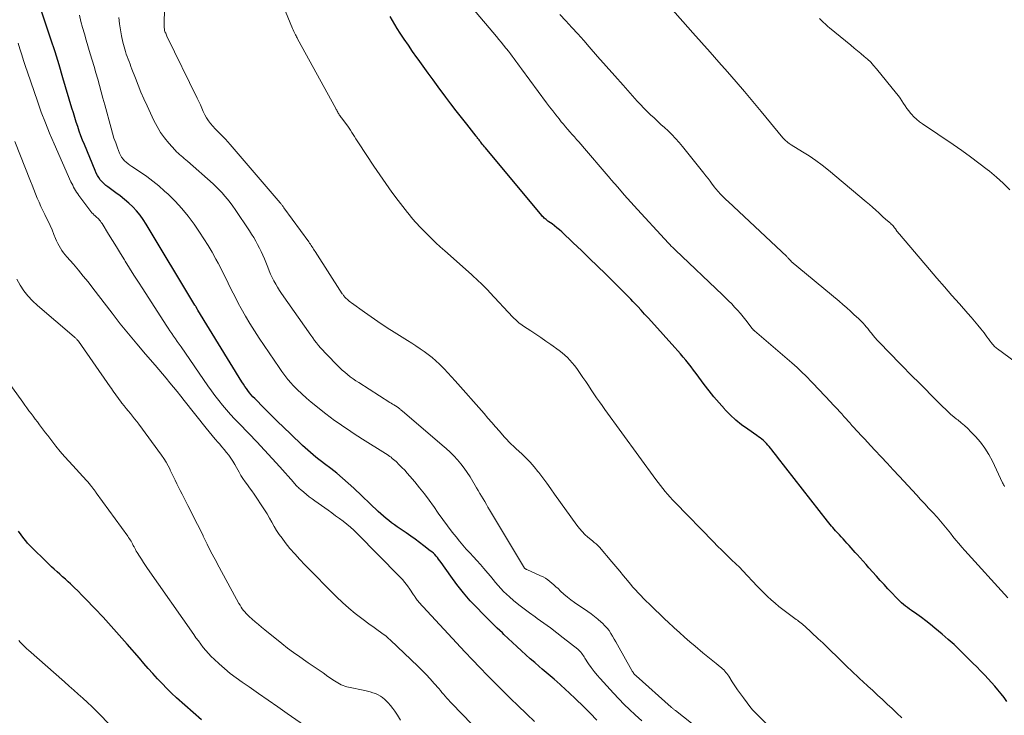
# Model space of a CAD drawing. Units: feet. Extents: x 1945000 to 1950030, y 555000 to 560002.
# Drawn here: x 1945237 to 1945400, y 555941 to 556057 of the extents above; entities that cross this region are included whole.
import ezdxf

# ---------------------------------------------------------------- set-up
doc = ezdxf.new("R2010")
doc.units = ezdxf.units.FT
doc.header["$LTSCALE"] = 100
doc.header["$MEASUREMENT"] = 0
doc.layers.add('CONTOUR INDEX', color=32, linetype='Continuous', lineweight=25)
doc.layers.add('CONTOUR INTERMEDIATE', color=40, linetype='Continuous', lineweight=15)

msp = doc.modelspace()

# ---------------------------------------------------------------- linework, layer by layer
at = {"layer": 'CONTOUR INDEX', "flags": 128}
for points, elevation in [([(1945332.59, 555940.07), (1945331.44, 555941.24), (1945330.27, 555942.39), (1945329.09, 555943.53), (1945327.9, 555944.65), (1945327.43, 555945.09), (1945326.46, 555945.98), (1945325.48, 555946.86), (1945324.48, 555947.72), (1945323.48, 555948.57), (1945322.99, 555948.99), (1945322.23, 555949.63), (1945321.48, 555950.28), (1945320.74, 555950.95), (1945320.01, 555951.62), (1945319.28, 555952.3), (1945318.55, 555952.98), (1945317.83, 555953.66), (1945317.11, 555954.34), (1945316.85, 555954.58), (1945316, 555955.39), (1945315.17, 555956.2), (1945314.33, 555957.03), (1945313.51, 555957.85), (1945312.69, 555958.68), (1945311.51, 555959.95), (1945310.36, 555961.26), (1945309.29, 555962.62), (1945308.25, 555964.02), (1945306.64, 555966.33), (1945306.44, 555966.6), (1945306.24, 555966.86), (1945306.03, 555967.12), (1945305.82, 555967.37), (1945305.59, 555967.62), (1945305.36, 555967.85), (1945305.11, 555968.07), (1945304.85, 555968.28), (1945303.78, 555969.11), (1945303.06, 555969.66), (1945302.33, 555970.2), (1945301.59, 555970.72), (1945300.84, 555971.24), (1945299.83, 555971.91), (1945299.35, 555972.24), (1945298.88, 555972.58), (1945298.41, 555972.93), (1945297.95, 555973.29), (1945297.49, 555973.65), (1945297.05, 555974.03), (1945296.61, 555974.42), (1945296.19, 555974.81), (1945292.12, 555978.69), (1945291.2, 555979.55), (1945290.25, 555980.38), (1945289.28, 555981.18), (1945288.29, 555981.95), (1945287.22, 555982.75), (1945286.75, 555983.11), (1945286.28, 555983.48), (1945285.82, 555983.85), (1945285.36, 555984.22), (1945284.91, 555984.61), (1945284.46, 555985), (1945284.02, 555985.39), (1945283.59, 555985.8), (1945281.57, 555987.72), (1945280.46, 555988.79), (1945279.36, 555989.87), (1945278.27, 555990.95), (1945277.18, 555992.04), (1945275.64, 555993.61), (1945275.34, 555993.93), (1945275.05, 555994.25), (1945274.77, 555994.59), (1945274.5, 555994.94), (1945274.24, 555995.29), (1945273.99, 555995.65), (1945273.75, 555996.01), (1945273.51, 555996.38), (1945266.14, 556008.37), (1945266.1, 556008.43), (1945266.07, 556008.49), (1945266.04, 556008.54), (1945266.01, 556008.6), (1945265.98, 556008.66), (1945265.95, 556008.72), (1945265.92, 556008.77), (1945265.89, 556008.83), (1945265.86, 556008.88), (1945265.82, 556008.96), (1945265.77, 556009.04), (1945265.73, 556009.12), (1945265.68, 556009.2), (1945257.58, 556022.67), (1945257.08, 556023.44), (1945256.55, 556024.18), (1945255.95, 556024.88), (1945255.33, 556025.55), (1945254.66, 556026.18), (1945253.97, 556026.78), (1945253.26, 556027.36), (1945252.52, 556027.91), (1945251.19, 556028.86), (1945250.85, 556029.13), (1945250.52, 556029.42), (1945250.21, 556029.73), (1945249.93, 556030.07), (1945249.67, 556030.42), (1945249.44, 556030.79), (1945249.23, 556031.18), (1945249.05, 556031.58), (1945247.27, 556035.91), (1945246.97, 556036.65), (1945246.69, 556037.4), (1945246.42, 556038.16), (1945246.16, 556038.92), (1945245.91, 556039.68), (1945245.67, 556040.45), (1945245.44, 556041.22), (1945245.21, 556041.98), (1945243.71, 556047.06), (1945243.06, 556049.21), (1945242.39, 556051.36), (1945241.7, 556053.5), (1945240.99, 556055.63), (1945240.02, 556058.48)], 1020), ([(1945400.83, 555943.14), (1945400.35, 555943.8), (1945399.85, 555944.45), (1945399.34, 555945.09), (1945398.8, 555945.71), (1945398.26, 555946.33), (1945397.71, 555946.93), (1945397.14, 555947.53), (1945397.04, 555947.63), (1945396.42, 555948.27), (1945395.8, 555948.91), (1945395.18, 555949.54), (1945394.55, 555950.18), (1945393.95, 555950.79), (1945393.01, 555951.72), (1945392.05, 555952.63), (1945391.07, 555953.51), (1945390.06, 555954.36), (1945388.83, 555955.39), (1945388.09, 555955.99), (1945387.35, 555956.57), (1945386.59, 555957.14), (1945385.82, 555957.69), (1945384.96, 555958.3), (1945384.61, 555958.55), (1945384.27, 555958.8), (1945383.94, 555959.06), (1945383.61, 555959.33), (1945383.29, 555959.61), (1945382.98, 555959.89), (1945382.68, 555960.19), (1945382.38, 555960.49), (1945381.67, 555961.25), (1945381.02, 555961.93), (1945380.38, 555962.62), (1945379.75, 555963.32), (1945379.12, 555964.02), (1945377.87, 555965.42), (1945377.38, 555965.98), (1945376.89, 555966.53), (1945376.4, 555967.08), (1945375.91, 555967.64), (1945375.59, 555968), (1945375.26, 555968.37), (1945374.92, 555968.75), (1945374.59, 555969.12), (1945374.25, 555969.49), (1945374.2, 555969.55), (1945373.88, 555969.89), (1945373.57, 555970.24), (1945373.25, 555970.58), (1945372.94, 555970.92), (1945372.78, 555971.09), (1945372.54, 555971.35), (1945372.31, 555971.6), (1945372.07, 555971.86), (1945371.84, 555972.13), (1945371.62, 555972.39), (1945371.4, 555972.66), (1945371.18, 555972.93), (1945370.96, 555973.2), (1945362.63, 555983.88), (1945362.34, 555984.26), (1945362.04, 555984.63), (1945361.75, 555985.01), (1945361.45, 555985.38), (1945361.24, 555985.64), (1945361.04, 555985.88), (1945360.83, 555986.11), (1945360.61, 555986.33), (1945360.39, 555986.55), (1945360.33, 555986.61), (1945360.06, 555986.84), (1945359.78, 555987.06), (1945359.5, 555987.27), (1945359.21, 555987.48), (1945357.69, 555988.5), (1945356.67, 555989.25), (1945355.68, 555990.04), (1945354.76, 555990.9), (1945353.87, 555991.81), (1945353.8, 555991.89), (1945352.93, 555992.88), (1945352.07, 555993.89), (1945351.25, 555994.93), (1945350.45, 555995.98), (1945349.1, 555997.81), (1945348.68, 555998.37), (1945348.26, 555998.92), (1945347.83, 555999.46), (1945347.39, 556000), (1945346.95, 556000.53), (1945346.5, 556001.06), (1945346.04, 556001.58), (1945345.58, 556002.1), (1945341.66, 556006.45), (1945341.1, 556007.08), (1945340.53, 556007.7), (1945339.96, 556008.32), (1945339.38, 556008.94), (1945338.97, 556009.38), (1945338.59, 556009.77), (1945338.22, 556010.17), (1945337.83, 556010.56), (1945337.45, 556010.94), (1945337.06, 556011.33), (1945336.68, 556011.71), (1945336.29, 556012.1), (1945335.9, 556012.48), (1945334, 556014.37), (1945332.68, 556015.67), (1945331.35, 556016.97), (1945330.01, 556018.26), (1945328.66, 556019.55), (1945326.72, 556021.39), (1945326.34, 556021.74), (1945325.94, 556022.07), (1945325.53, 556022.4), (1945325.12, 556022.7), (1945324.58, 556023.08), (1945324.42, 556023.19), (1945324.27, 556023.31), (1945324.12, 556023.43), (1945323.97, 556023.55), (1945323.82, 556023.68), (1945323.68, 556023.81), (1945323.55, 556023.95), (1945323.42, 556024.1), (1945314.02, 556035.37), (1945313.86, 556035.57), (1945313.7, 556035.76), (1945313.54, 556035.96), (1945313.39, 556036.16), (1945313.28, 556036.3), (1945313.18, 556036.43), (1945313.08, 556036.56), (1945312.98, 556036.69), (1945312.88, 556036.82), (1945312.78, 556036.95), (1945312.68, 556037.08), (1945312.58, 556037.21), (1945312.48, 556037.34), (1945310.91, 556039.31), (1945310.02, 556040.43), (1945309.15, 556041.56), (1945308.29, 556042.7), (1945307.44, 556043.84), (1945306.18, 556045.55), (1945305.33, 556046.69), (1945304.5, 556047.84), (1945303.66, 556048.99), (1945302.83, 556050.14), (1945302.6, 556050.45), (1945301.89, 556051.45), (1945301.2, 556052.46), (1945300.51, 556053.48), (1945299.84, 556054.5), (1945299.35, 556055.26), (1945298.94, 556055.92), (1945298.54, 556056.58), (1945298.15, 556057.25)], 1040), ([(1945266.75, 555940.1), (1945262.63, 555943.77), (1945261.8, 555944.54), (1945260.99, 555945.32), (1945260.2, 555946.13), (1945259.42, 555946.96), (1945258.67, 555947.8), (1945257.91, 555948.64), (1945257.17, 555949.49), (1945256.43, 555950.35), (1945254.39, 555952.73), (1945253.08, 555954.23), (1945251.75, 555955.72), (1945250.39, 555957.19), (1945249.02, 555958.64), (1945247.48, 555960.25), (1945246.86, 555960.88), (1945246.23, 555961.51), (1945245.6, 555962.13), (1945244.96, 555962.74), (1945244.58, 555963.1), (1945244.12, 555963.53), (1945243.66, 555963.95), (1945243.2, 555964.37), (1945242.73, 555964.78), (1945242.26, 555965.19), (1945241.79, 555965.61), (1945241.34, 555966.04), (1945240.89, 555966.48), (1945238.51, 555968.82), (1945238.16, 555969.18), (1945237.83, 555969.54), (1945237.51, 555969.93), (1945237.21, 555970.32), (1945236.32, 555971.51)], 1000)]:
    msp.add_lwpolyline(points, dxfattribs=dict(at, elevation=elevation))
at = {"layer": 'CONTOUR INTERMEDIATE', "flags": 128}
for points, elevation in [([(1945363.07, 555937.11), (1945359.07, 555941.14), (1945358.96, 555941.26), (1945358.85, 555941.37), (1945358.74, 555941.49), (1945358.63, 555941.6), (1945358.52, 555941.72), (1945358.42, 555941.84), (1945358.32, 555941.97), (1945358.22, 555942.09), (1945356.97, 555943.77), (1945356.48, 555944.43), (1945356.01, 555945.09), (1945355.56, 555945.76), (1945355.11, 555946.45), (1945354.52, 555947.36), (1945354.37, 555947.59), (1945354.22, 555947.8), (1945354.05, 555948.01), (1945353.87, 555948.22), (1945353.69, 555948.41), (1945353.5, 555948.6), (1945353.3, 555948.78), (1945353.09, 555948.95), (1945352.42, 555949.49), (1945351.87, 555949.93), (1945351.32, 555950.38), (1945350.78, 555950.82), (1945350.24, 555951.27), (1945348.94, 555952.36), (1945348.06, 555953.11), (1945347.19, 555953.87), (1945346.32, 555954.64), (1945345.47, 555955.42), (1945345.29, 555955.59), (1945344.53, 555956.29), (1945343.78, 555957), (1945343.03, 555957.71), (1945342.29, 555958.43), (1945341.74, 555958.96), (1945341.27, 555959.42), (1945340.81, 555959.87), (1945340.35, 555960.33), (1945339.89, 555960.8), (1945339.45, 555961.27), (1945339.01, 555961.74), (1945338.58, 555962.23), (1945338.16, 555962.73), (1945337.69, 555963.31), (1945337.03, 555964.1), (1945336.38, 555964.88), (1945335.72, 555965.67), (1945335.06, 555966.45), (1945333, 555968.87), (1945332.87, 555969.02), (1945332.74, 555969.15), (1945332.6, 555969.28), (1945332.45, 555969.41), (1945332.3, 555969.53), (1945332.15, 555969.65), (1945332.01, 555969.78), (1945331.86, 555969.9), (1945331.1, 555970.53), (1945330.6, 555970.98), (1945330.12, 555971.46), (1945329.68, 555971.98), (1945329.26, 555972.51), (1945325.55, 555977.69), (1945324.9, 555978.59), (1945324.24, 555979.5), (1945323.57, 555980.39), (1945322.89, 555981.28), (1945322.74, 555981.48), (1945322.12, 555982.25), (1945321.47, 555983), (1945320.79, 555983.71), (1945320.08, 555984.4), (1945319.13, 555985.26), (1945318.88, 555985.5), (1945318.62, 555985.74), (1945318.37, 555985.99), (1945318.11, 555986.24), (1945317.87, 555986.49), (1945317.63, 555986.74), (1945317.39, 555987), (1945317.15, 555987.27), (1945316.35, 555988.19), (1945315.72, 555988.92), (1945315.08, 555989.65), (1945314.45, 555990.38), (1945313.81, 555991.11), (1945308.99, 555996.59), (1945308.38, 555997.26), (1945307.77, 555997.93), (1945307.14, 555998.58), (1945306.49, 555999.22), (1945306.38, 555999.33), (1945305.78, 555999.9), (1945305.15, 556000.44), (1945304.5, 556000.95), (1945303.83, 556001.44), (1945303.15, 556001.91), (1945302.46, 556002.38), (1945301.76, 556002.83), (1945301.06, 556003.28), (1945298.41, 556004.95), (1945297.84, 556005.31), (1945297.27, 556005.69), (1945296.7, 556006.07), (1945296.14, 556006.46), (1945295.59, 556006.85), (1945295.03, 556007.24), (1945294.47, 556007.63), (1945293.91, 556008.03), (1945291.76, 556009.54), (1945291.57, 556009.68), (1945291.37, 556009.83), (1945291.19, 556009.99), (1945291, 556010.15), (1945290.83, 556010.31), (1945290.74, 556010.4), (1945290.65, 556010.49), (1945290.57, 556010.59), (1945290.49, 556010.68), (1945290.41, 556010.78), (1945290.34, 556010.89), (1945290.27, 556010.99), (1945290.2, 556011.09), (1945285.69, 556018.11), (1945285.55, 556018.31), (1945285.42, 556018.51), (1945285.29, 556018.72), (1945285.16, 556018.92), (1945285.02, 556019.12), (1945284.89, 556019.32), (1945284.75, 556019.52), (1945284.61, 556019.72), (1945280.5, 556025.41), (1945280.42, 556025.51), (1945280.35, 556025.61), (1945280.27, 556025.71), (1945280.19, 556025.81), (1945280.11, 556025.91), (1945280.03, 556026.01), (1945279.95, 556026.11), (1945279.87, 556026.2), (1945271.56, 556035.95), (1945271.16, 556036.4), (1945270.75, 556036.85), (1945270.33, 556037.28), (1945269.89, 556037.7), (1945269.87, 556037.73), (1945269.45, 556038.14), (1945269.04, 556038.56), (1945268.65, 556038.99), (1945268.27, 556039.43), (1945267.91, 556039.89), (1945267.59, 556040.37), (1945267.31, 556040.88), (1945267.07, 556041.41), (1945267.05, 556041.44), (1945266.82, 556041.99), (1945266.58, 556042.54), (1945266.32, 556043.09), (1945266.07, 556043.63), (1945261.02, 556054), (1945260.95, 556054.15), (1945260.88, 556054.31), (1945260.81, 556054.46), (1945260.74, 556054.62), (1945260.62, 556054.9), (1945260.59, 556055.01), (1945260.55, 556055.54), (1945260.54, 556055.79), (1945260.54, 556056.04), (1945260.54, 556056.3), (1945260.54, 556056.55), (1945260.76, 556062.46)], 1032), ([(1945383.34, 555940.46), (1945382.53, 555941.22), (1945381.73, 555941.97), (1945380.92, 555942.72), (1945380.11, 555943.47), (1945379.3, 555944.22), (1945378.5, 555944.97), (1945377.69, 555945.72), (1945376.87, 555946.48), (1945376.36, 555946.95), (1945375.85, 555947.42), (1945375.35, 555947.9), (1945374.84, 555948.37), (1945374.34, 555948.85), (1945373.84, 555949.33), (1945373.35, 555949.82), (1945372.85, 555950.3), (1945372.38, 555950.77), (1945371.65, 555951.49), (1945370.92, 555952.21), (1945370.17, 555952.91), (1945369.42, 555953.61), (1945367.17, 555955.69), (1945366.98, 555955.86), (1945366.78, 555956.04), (1945366.57, 555956.2), (1945366.37, 555956.37), (1945366.16, 555956.53), (1945365.95, 555956.69), (1945365.74, 555956.84), (1945365.53, 555957), (1945364.18, 555957.99), (1945363.52, 555958.49), (1945362.87, 555959), (1945362.24, 555959.53), (1945361.61, 555960.08), (1945361, 555960.63), (1945360.4, 555961.2), (1945359.82, 555961.79), (1945359.25, 555962.39), (1945356.9, 555964.92), (1945356.78, 555965.04), (1945356.67, 555965.16), (1945356.55, 555965.29), (1945356.43, 555965.41), (1945356.31, 555965.53), (1945356.19, 555965.65), (1945356.07, 555965.77), (1945355.94, 555965.89), (1945354.77, 555967), (1945354.07, 555967.68), (1945353.37, 555968.36), (1945352.68, 555969.05), (1945351.99, 555969.75), (1945345.62, 555976.28), (1945345.19, 555976.73), (1945344.77, 555977.2), (1945344.35, 555977.67), (1945343.94, 555978.14), (1945343.54, 555978.63), (1945343.15, 555979.12), (1945342.77, 555979.62), (1945342.4, 555980.12), (1945333.93, 555991.78), (1945333.46, 555992.44), (1945332.99, 555993.1), (1945332.53, 555993.76), (1945332.07, 555994.43), (1945331.62, 555995.1), (1945331.17, 555995.77), (1945330.72, 555996.45), (1945330.26, 555997.12), (1945329.57, 555998.15), (1945329.23, 555998.64), (1945328.87, 555999.12), (1945328.49, 555999.58), (1945328.09, 556000.03), (1945327.67, 556000.46), (1945327.24, 556000.87), (1945326.78, 556001.25), (1945326.3, 556001.62), (1945324.91, 556002.62), (1945324.09, 556003.2), (1945323.26, 556003.78), (1945322.42, 556004.34), (1945321.58, 556004.9), (1945320.38, 556005.69), (1945320.14, 556005.85), (1945319.9, 556006.02), (1945319.67, 556006.2), (1945319.45, 556006.38), (1945319.23, 556006.58), (1945319.02, 556006.78), (1945318.81, 556006.98), (1945318.61, 556007.19), (1945314.77, 556011.31), (1945314.41, 556011.69), (1945314.04, 556012.07), (1945313.66, 556012.45), (1945313.27, 556012.82), (1945312.89, 556013.18), (1945312.5, 556013.55), (1945312.1, 556013.91), (1945311.71, 556014.26), (1945307.25, 556018.24), (1945306.52, 556018.9), (1945305.8, 556019.57), (1945305.1, 556020.25), (1945304.39, 556020.94), (1945303.71, 556021.62), (1945303.36, 556021.98), (1945303.01, 556022.33), (1945302.67, 556022.7), (1945302.33, 556023.07), (1945302.01, 556023.44), (1945301.68, 556023.82), (1945301.37, 556024.21), (1945301.06, 556024.6), (1945299.52, 556026.59), (1945298.47, 556028), (1945297.43, 556029.42), (1945296.43, 556030.86), (1945295.45, 556032.32), (1945292.91, 556036.2), (1945292.68, 556036.55), (1945292.46, 556036.9), (1945292.24, 556037.25), (1945292.03, 556037.6), (1945291.81, 556037.95), (1945291.58, 556038.3), (1945291.35, 556038.64), (1945291.11, 556038.98), (1945290.24, 556040.16), (1945290.14, 556040.31), (1945290.03, 556040.45), (1945289.93, 556040.59), (1945289.82, 556040.74), (1945289.71, 556040.89), (1945289.62, 556041.03), (1945289.53, 556041.18), (1945289.44, 556041.33), (1945289.36, 556041.48), (1945289.28, 556041.64), (1945289.2, 556041.79), (1945289.11, 556041.94), (1945282.77, 556053.53), (1945282.68, 556053.7), (1945282.59, 556053.86), (1945282.5, 556054.03), (1945282.41, 556054.2), (1945282.34, 556054.32), (1945282.23, 556054.55), (1945282.12, 556054.78), (1945282.01, 556055.02), (1945281.91, 556055.26), (1945279.56, 556060.98)], 1036), ([(1945401, 555960.43), (1945393.85, 555968.3), (1945393.33, 555968.87), (1945392.82, 555969.46), (1945392.33, 555970.05), (1945391.84, 555970.65), (1945391.41, 555971.18), (1945391.14, 555971.52), (1945390.87, 555971.86), (1945390.61, 555972.19), (1945390.34, 555972.53), (1945390.06, 555972.87), (1945389.78, 555973.2), (1945389.5, 555973.52), (1945389.21, 555973.84), (1945388.47, 555974.64), (1945387.8, 555975.36), (1945387.14, 555976.07), (1945386.47, 555976.79), (1945385.81, 555977.51), (1945382.89, 555980.67), (1945381.89, 555981.76), (1945380.88, 555982.85), (1945379.88, 555983.93), (1945378.87, 555985.02), (1945377.58, 555986.41), (1945377.22, 555986.8), (1945376.85, 555987.19), (1945376.48, 555987.58), (1945376.11, 555987.97), (1945375.74, 555988.36), (1945375.38, 555988.75), (1945375.02, 555989.15), (1945374.66, 555989.55), (1945374.41, 555989.85), (1945374.05, 555990.25), (1945373.69, 555990.65), (1945373.34, 555991.05), (1945372.97, 555991.45), (1945372.61, 555991.84), (1945372.25, 555992.24), (1945371.88, 555992.63), (1945371.51, 555993.02), (1945368.51, 555996.18), (1945368.09, 555996.62), (1945367.67, 555997.06), (1945367.24, 555997.49), (1945366.81, 555997.92), (1945366.38, 555998.35), (1945365.94, 555998.77), (1945365.49, 555999.17), (1945365.03, 555999.57), (1945358.81, 556004.9), (1945358.76, 556004.94), (1945358.71, 556004.99), (1945358.67, 556005.03), (1945358.62, 556005.08), (1945358.58, 556005.13), (1945358.53, 556005.18), (1945358.49, 556005.23), (1945358.45, 556005.28), (1945357.39, 556006.65), (1945356.93, 556007.21), (1945356.47, 556007.77), (1945356, 556008.32), (1945355.51, 556008.85), (1945355.02, 556009.38), (1945354.51, 556009.9), (1945354, 556010.41), (1945353.48, 556010.92), (1945345.69, 556018.34), (1945345.45, 556018.57), (1945345.21, 556018.8), (1945344.97, 556019.03), (1945344.74, 556019.27), (1945344.5, 556019.5), (1945344.27, 556019.74), (1945344.04, 556019.98), (1945343.81, 556020.23), (1945339.36, 556025.09), (1945338.25, 556026.32), (1945337.14, 556027.56), (1945336.05, 556028.81), (1945334.97, 556030.07), (1945334.8, 556030.27), (1945333.81, 556031.43), (1945332.82, 556032.59), (1945331.83, 556033.74), (1945330.83, 556034.9), (1945329.57, 556036.36), (1945329.2, 556036.78), (1945328.83, 556037.2), (1945328.47, 556037.62), (1945328.1, 556038.03), (1945327.73, 556038.45), (1945327.37, 556038.88), (1945327.01, 556039.31), (1945326.66, 556039.74), (1945326.29, 556040.2), (1945325.76, 556040.87), (1945325.24, 556041.54), (1945324.72, 556042.22), (1945324.21, 556042.9), (1945320.03, 556048.56), (1945319.72, 556048.97), (1945319.41, 556049.39), (1945319.11, 556049.81), (1945318.8, 556050.23), (1945318.5, 556050.64), (1945318.18, 556051.06), (1945317.86, 556051.46), (1945317.54, 556051.87), (1945317.42, 556052.01), (1945317.03, 556052.49), (1945316.64, 556052.96), (1945316.25, 556053.43), (1945315.86, 556053.9), (1945311.89, 556058.63)], 1044), ([(1945405.16, 555997.56), (1945399.24, 556001.91), (1945399.1, 556002.02), (1945398.97, 556002.13), (1945398.83, 556002.24), (1945398.71, 556002.36), (1945398.59, 556002.49), (1945398.47, 556002.62), (1945398.36, 556002.75), (1945398.26, 556002.89), (1945397.99, 556003.26), (1945397.75, 556003.58), (1945397.51, 556003.9), (1945397.27, 556004.22), (1945397.02, 556004.54), (1945396.49, 556005.22), (1945395.97, 556005.87), (1945395.44, 556006.51), (1945394.9, 556007.15), (1945394.35, 556007.78), (1945392.93, 556009.37), (1945391.68, 556010.8), (1945390.42, 556012.23), (1945389.18, 556013.67), (1945387.94, 556015.12), (1945382.95, 556020.98), (1945382.8, 556021.15), (1945382.66, 556021.33), (1945382.53, 556021.5), (1945382.4, 556021.68), (1945382.38, 556021.7), (1945382.26, 556021.87), (1945382.13, 556022.04), (1945382, 556022.21), (1945381.87, 556022.37), (1945381.73, 556022.53), (1945381.58, 556022.69), (1945381.43, 556022.83), (1945381.27, 556022.97), (1945381.13, 556023.09), (1945381.03, 556023.17), (1945380.94, 556023.25), (1945380.84, 556023.33), (1945380.74, 556023.41), (1945380.64, 556023.49), (1945380.55, 556023.57), (1945380.46, 556023.66), (1945380.36, 556023.74), (1945379.51, 556024.53), (1945378.99, 556025.01), (1945378.47, 556025.48), (1945377.93, 556025.94), (1945377.4, 556026.4), (1945371.12, 556031.66), (1945370.08, 556032.49), (1945369.02, 556033.28), (1945367.93, 556034.03), (1945366.82, 556034.74), (1945364.94, 556035.88), (1945364.75, 556036.01), (1945364.56, 556036.13), (1945364.37, 556036.27), (1945364.19, 556036.41), (1945364.02, 556036.56), (1945363.85, 556036.71), (1945363.69, 556036.88), (1945363.54, 556037.05), (1945359.95, 556041.42), (1945358.56, 556043.09), (1945357.17, 556044.75), (1945355.75, 556046.4), (1945354.33, 556048.03), (1945352.89, 556049.66), (1945351.45, 556051.29), (1945350.01, 556052.91), (1945348.57, 556054.54), (1945344.77, 556058.8)], 1052), ([(1945340.04, 555939.94), (1945338.95, 555940.93), (1945338.02, 555941.8), (1945337.11, 555942.68), (1945336.22, 555943.59), (1945335.35, 555944.52), (1945333.13, 555946.97), (1945332.62, 555947.57), (1945332.12, 555948.18), (1945331.65, 555948.81), (1945331.2, 555949.46), (1945330.6, 555950.39), (1945330.47, 555950.59), (1945330.33, 555950.78), (1945330.19, 555950.98), (1945330.05, 555951.17), (1945329.9, 555951.35), (1945329.74, 555951.53), (1945329.57, 555951.69), (1945329.39, 555951.85), (1945326.99, 555953.79), (1945325.93, 555954.62), (1945324.86, 555955.44), (1945323.77, 555956.23), (1945322.66, 555957.01), (1945322.29, 555957.26), (1945321.37, 555957.91), (1945320.47, 555958.58), (1945319.58, 555959.27), (1945318.71, 555959.98), (1945318.01, 555960.57), (1945317.51, 555961.01), (1945317.03, 555961.47), (1945316.58, 555961.96), (1945316.15, 555962.46), (1945315.73, 555962.98), (1945315.31, 555963.5), (1945314.88, 555964.01), (1945314.45, 555964.52), (1945313.76, 555965.33), (1945313.19, 555965.99), (1945312.61, 555966.64), (1945312.02, 555967.28), (1945311.42, 555967.92), (1945310.83, 555968.56), (1945310.25, 555969.21), (1945309.69, 555969.88), (1945309.14, 555970.57), (1945308.52, 555971.38), (1945307.73, 555972.43), (1945306.95, 555973.49), (1945306.18, 555974.55), (1945305.43, 555975.63), (1945305.39, 555975.68), (1945304.65, 555976.72), (1945303.88, 555977.75), (1945303.08, 555978.75), (1945302.27, 555979.74), (1945301.44, 555980.71), (1945301.02, 555981.2), (1945300.59, 555981.68), (1945300.14, 555982.14), (1945299.68, 555982.6), (1945299.15, 555983.12), (1945298.95, 555983.31), (1945298.75, 555983.49), (1945298.53, 555983.66), (1945298.32, 555983.83), (1945298.1, 555983.99), (1945297.87, 555984.15), (1945297.65, 555984.3), (1945297.42, 555984.45), (1945293.55, 555986.88), (1945292.77, 555987.37), (1945291.99, 555987.88), (1945291.21, 555988.39), (1945290.44, 555988.91), (1945289.68, 555989.44), (1945288.93, 555989.98), (1945288.18, 555990.53), (1945287.45, 555991.1), (1945285.03, 555993.03), (1945284.23, 555993.69), (1945283.45, 555994.39), (1945282.71, 555995.11), (1945281.99, 555995.87), (1945281.69, 555996.2), (1945281.15, 555996.82), (1945280.63, 555997.45), (1945280.14, 555998.11), (1945279.67, 555998.78), (1945276.38, 556003.68), (1945275.6, 556004.89), (1945274.83, 556006.12), (1945274.1, 556007.36), (1945273.39, 556008.61), (1945272.9, 556009.51), (1945272.46, 556010.33), (1945272.03, 556011.16), (1945271.62, 556011.99), (1945271.21, 556012.83), (1945270.8, 556013.67), (1945270.39, 556014.5), (1945269.97, 556015.33), (1945269.54, 556016.16), (1945269.18, 556016.84), (1945268.55, 556018), (1945267.89, 556019.13), (1945267.18, 556020.24), (1945266.45, 556021.34), (1945265.54, 556022.65), (1945264.55, 556023.99), (1945263.5, 556025.27), (1945262.38, 556026.48), (1945261.2, 556027.65), (1945260.62, 556028.19), (1945259.67, 556029.03), (1945258.69, 556029.83), (1945257.68, 556030.59), (1945256.64, 556031.31), (1945255.16, 556032.29), (1945254.84, 556032.51), (1945254.54, 556032.74), (1945254.25, 556032.99), (1945253.97, 556033.24), (1945253.71, 556033.52), (1945253.48, 556033.82), (1945253.3, 556034.14), (1945253.14, 556034.48), (1945252.79, 556035.38), (1945252.49, 556036.19), (1945252.2, 556037), (1945251.95, 556037.82), (1945251.71, 556038.65), (1945250.66, 556042.57), (1945250.37, 556043.63), (1945250.08, 556044.69), (1945249.78, 556045.76), (1945249.49, 556046.82), (1945249.19, 556047.88), (1945248.88, 556048.94), (1945248.57, 556049.99), (1945248.26, 556051.05), (1945247.57, 556053.34), (1945247.27, 556054.37), (1945246.98, 556055.41), (1945246.71, 556056.45), (1945246.45, 556057.49)], 1024), ([(1945352.07, 555936.59), (1945345.65, 555941.64), (1945345.56, 555941.71), (1945345.47, 555941.79), (1945345.37, 555941.86), (1945345.28, 555941.93), (1945345.19, 555942.01), (1945345.1, 555942.08), (1945345.01, 555942.16), (1945344.93, 555942.24), (1945339.12, 555947.42), (1945339.01, 555947.52), (1945338.9, 555947.62), (1945338.81, 555947.73), (1945338.71, 555947.85), (1945338.63, 555947.97), (1945338.54, 555948.09), (1945338.46, 555948.22), (1945338.39, 555948.35), (1945336.02, 555952.61), (1945335.75, 555953.08), (1945335.48, 555953.56), (1945335.19, 555954.03), (1945334.91, 555954.5), (1945334.6, 555954.96), (1945334.27, 555955.39), (1945333.9, 555955.79), (1945333.51, 555956.18), (1945333.28, 555956.39), (1945332.74, 555956.86), (1945332.2, 555957.31), (1945331.64, 555957.74), (1945331.06, 555958.15), (1945328.88, 555959.65), (1945328.27, 555960.1), (1945327.68, 555960.56), (1945327.1, 555961.04), (1945326.54, 555961.55), (1945326.11, 555961.97), (1945325.77, 555962.28), (1945325.44, 555962.58), (1945325.1, 555962.88), (1945324.75, 555963.17), (1945324.39, 555963.44), (1945324.02, 555963.7), (1945323.63, 555963.91), (1945323.22, 555964.11), (1945320.9, 555965.13), (1945320.85, 555965.15), (1945320.8, 555965.18), (1945320.75, 555965.21), (1945320.7, 555965.24), (1945320.59, 555965.32), (1945320.55, 555965.38), (1945314.72, 555975.08), (1945314.45, 555975.53), (1945314.18, 555975.99), (1945313.91, 555976.45), (1945313.64, 555976.91), (1945313.38, 555977.37), (1945313.11, 555977.83), (1945312.84, 555978.28), (1945312.57, 555978.74), (1945311.47, 555980.56), (1945310.99, 555981.31), (1945310.49, 555982.03), (1945309.94, 555982.73), (1945309.37, 555983.41), (1945308.77, 555984.06), (1945308.15, 555984.69), (1945307.5, 555985.29), (1945306.84, 555985.88), (1945300.15, 555991.56), (1945300.05, 555991.64), (1945299.96, 555991.73), (1945299.86, 555991.82), (1945299.77, 555991.91), (1945299.58, 555992.09), (1945299.51, 555992.14), (1945299.04, 555992.42), (1945298.81, 555992.56), (1945298.58, 555992.7), (1945298.35, 555992.84), (1945298.12, 555992.99), (1945292.94, 555996.28), (1945292.46, 555996.59), (1945291.99, 555996.92), (1945291.52, 555997.26), (1945291.07, 555997.62), (1945290.62, 555997.99), (1945290.19, 555998.36), (1945289.77, 555998.76), (1945289.36, 555999.17), (1945287.66, 556000.91), (1945287.3, 556001.3), (1945286.94, 556001.68), (1945286.59, 556002.08), (1945286.25, 556002.48), (1945285.92, 556002.9), (1945285.6, 556003.31), (1945285.28, 556003.74), (1945284.98, 556004.16), (1945280.11, 556011.12), (1945279.76, 556011.64), (1945279.43, 556012.16), (1945279.12, 556012.7), (1945278.83, 556013.24), (1945278.55, 556013.79), (1945278.28, 556014.35), (1945278.03, 556014.92), (1945277.79, 556015.49), (1945277.24, 556016.87), (1945276.98, 556017.48), (1945276.71, 556018.09), (1945276.42, 556018.68), (1945276.11, 556019.28), (1945275.79, 556019.86), (1945275.46, 556020.43), (1945275.11, 556020.99), (1945274.74, 556021.55), (1945272.38, 556025.1), (1945271.97, 556025.68), (1945271.56, 556026.25), (1945271.12, 556026.81), (1945270.67, 556027.35), (1945270.2, 556027.88), (1945269.72, 556028.4), (1945269.21, 556028.89), (1945268.69, 556029.37), (1945264.42, 556033.15), (1945264.16, 556033.38), (1945263.9, 556033.6), (1945263.64, 556033.82), (1945263.38, 556034.04), (1945263.12, 556034.26), (1945262.86, 556034.48), (1945262.62, 556034.73), (1945262.39, 556034.97), (1945261.33, 556036.17), (1945260.61, 556037.04), (1945259.95, 556037.96), (1945259.37, 556038.93), (1945258.84, 556039.93), (1945257.7, 556042.38), (1945257.18, 556043.52), (1945256.69, 556044.67), (1945256.21, 556045.82), (1945255.76, 556046.99), (1945255.19, 556048.5), (1945255.03, 556048.91), (1945254.87, 556049.33), (1945254.71, 556049.74), (1945254.54, 556050.15), (1945254.38, 556050.57), (1945254.24, 556050.99), (1945254.11, 556051.41), (1945253.99, 556051.84), (1945253.7, 556052.99), (1945253.47, 556054.01), (1945253.28, 556055.02), (1945253.13, 556056.05), (1945253.01, 556057.08)], 1028), ([(1945400.44, 555978.99), (1945400.35, 555979.13), (1945400.26, 555979.27), (1945400.19, 555979.42), (1945400.11, 555979.57), (1945398.42, 555983.19), (1945397.83, 555984.31), (1945397.17, 555985.37), (1945396.41, 555986.37), (1945395.58, 555987.32), (1945394.84, 555988.09), (1945394.32, 555988.61), (1945393.78, 555989.11), (1945393.22, 555989.59), (1945392.64, 555990.06), (1945392.45, 555990.21), (1945391.97, 555990.59), (1945391.49, 555990.99), (1945391.03, 555991.4), (1945390.58, 555991.83), (1945390.14, 555992.26), (1945389.7, 555992.69), (1945389.26, 555993.13), (1945388.84, 555993.58), (1945388.58, 555993.85), (1945388.02, 555994.43), (1945387.46, 555995), (1945386.89, 555995.57), (1945386.32, 555996.13), (1945385.98, 555996.46), (1945385.23, 555997.19), (1945384.5, 555997.92), (1945383.77, 555998.66), (1945383.04, 555999.41), (1945379.58, 556003.01), (1945379.25, 556003.37), (1945378.91, 556003.74), (1945378.59, 556004.12), (1945378.28, 556004.5), (1945378.14, 556004.68), (1945377.9, 556004.98), (1945377.66, 556005.27), (1945377.41, 556005.57), (1945377.16, 556005.86), (1945376.91, 556006.15), (1945376.65, 556006.43), (1945376.38, 556006.7), (1945376.1, 556006.97), (1945375.42, 556007.59), (1945374.8, 556008.16), (1945374.16, 556008.72), (1945373.52, 556009.28), (1945372.88, 556009.82), (1945364.94, 556016.46), (1945364.9, 556016.5), (1945364.86, 556016.54), (1945364.82, 556016.58), (1945364.78, 556016.62), (1945364.74, 556016.67), (1945364.7, 556016.71), (1945364.66, 556016.75), (1945364.62, 556016.79), (1945364.53, 556016.9), (1945364.44, 556017), (1945364.36, 556017.09), (1945364.27, 556017.18), (1945364.17, 556017.27), (1945354.44, 556026.42), (1945354.1, 556026.74), (1945353.77, 556027.07), (1945353.44, 556027.4), (1945353.12, 556027.74), (1945352.81, 556028.06), (1945352.64, 556028.24), (1945352.48, 556028.43), (1945352.33, 556028.62), (1945352.18, 556028.81), (1945351.79, 556029.34), (1945351.45, 556029.81), (1945351.1, 556030.26), (1945350.74, 556030.72), (1945350.39, 556031.17), (1945346.82, 556035.61), (1945346.25, 556036.28), (1945345.67, 556036.94), (1945345.05, 556037.58), (1945344.42, 556038.2), (1945343.83, 556038.75), (1945343.25, 556039.29), (1945342.67, 556039.83), (1945342.09, 556040.36), (1945341.5, 556040.9), (1945340.93, 556041.45), (1945340.37, 556042), (1945339.82, 556042.58), (1945339.29, 556043.16), (1945336.96, 556045.8), (1945335.54, 556047.4), (1945334.12, 556049.01), (1945332.7, 556050.62), (1945331.28, 556052.23), (1945330.39, 556053.25), (1945329.41, 556054.35), (1945328.43, 556055.43), (1945327.43, 556056.51), (1945326.42, 556057.57)], 1048), ([(1945401.3, 556028.4), (1945400.22, 556029.47), (1945399.09, 556030.49), (1945397.92, 556031.47), (1945397.56, 556031.75), (1945396.17, 556032.83), (1945394.77, 556033.89), (1945393.35, 556034.91), (1945391.9, 556035.91), (1945386.76, 556039.38), (1945386.26, 556039.74), (1945385.79, 556040.13), (1945385.36, 556040.55), (1945384.94, 556041), (1945384.8, 556041.16), (1945384.48, 556041.55), (1945384.18, 556041.95), (1945383.89, 556042.37), (1945383.62, 556042.79), (1945383.36, 556043.22), (1945383.08, 556043.64), (1945382.78, 556044.04), (1945382.47, 556044.44), (1945379.12, 556048.55), (1945378.64, 556049.1), (1945378.15, 556049.63), (1945377.62, 556050.13), (1945377.08, 556050.61), (1945376.52, 556051.08), (1945375.96, 556051.54), (1945375.4, 556052), (1945374.83, 556052.47), (1945371.28, 556055.37), (1945371.03, 556055.58), (1945370.79, 556055.79), (1945370.55, 556056.01), (1945370.32, 556056.24), (1945370.1, 556056.48), (1945369.87, 556056.71), (1945369.65, 556056.95)], 1056), ([(1945322.2, 555939.82), (1945320.94, 555941.03), (1945320.8, 555941.16), (1945319.49, 555942.41), (1945318.19, 555943.67), (1945316.91, 555944.94), (1945315.63, 555946.21), (1945314.36, 555947.5), (1945313.1, 555948.8), (1945311.86, 555950.11), (1945310.62, 555951.43), (1945302.96, 555959.72), (1945302.82, 555959.87), (1945302.69, 555960.03), (1945302.56, 555960.2), (1945302.44, 555960.37), (1945302.33, 555960.54), (1945302.27, 555960.63), (1945302.21, 555960.72), (1945302.14, 555960.81), (1945302.08, 555960.9), (1945301.45, 555961.87), (1945301.06, 555962.43), (1945300.64, 555962.98), (1945300.2, 555963.5), (1945299.73, 555964), (1945292.68, 555971.14), (1945292.12, 555971.68), (1945291.55, 555972.21), (1945290.95, 555972.7), (1945290.34, 555973.18), (1945289.72, 555973.65), (1945289.09, 555974.11), (1945288.46, 555974.57), (1945287.83, 555975.02), (1945285.65, 555976.57), (1945285.18, 555976.92), (1945284.71, 555977.27), (1945284.25, 555977.64), (1945283.79, 555978.01), (1945283.2, 555978.5), (1945283.04, 555978.64), (1945282.89, 555978.78), (1945282.75, 555978.92), (1945282.61, 555979.07), (1945282.47, 555979.22), (1945282.34, 555979.37), (1945282.2, 555979.53), (1945282.07, 555979.68), (1945279.82, 555982.22), (1945278.55, 555983.64), (1945277.26, 555985.04), (1945275.96, 555986.42), (1945274.64, 555987.79), (1945272.97, 555989.5), (1945272.27, 555990.23), (1945271.59, 555990.98), (1945270.92, 555991.74), (1945270.27, 555992.52), (1945269.63, 555993.31), (1945269.01, 555994.11), (1945268.42, 555994.92), (1945267.83, 555995.75), (1945263.36, 556002.21), (1945263.05, 556002.66), (1945262.74, 556003.11), (1945262.42, 556003.55), (1945262.11, 556004), (1945261.81, 556004.45), (1945261.5, 556004.9), (1945261.2, 556005.36), (1945260.9, 556005.82), (1945257, 556011.87), (1945256.26, 556013.03), (1945255.53, 556014.19), (1945254.8, 556015.36), (1945254.08, 556016.53), (1945253.96, 556016.72), (1945253.3, 556017.8), (1945252.64, 556018.87), (1945251.98, 556019.95), (1945251.31, 556021.02), (1945250.22, 556022.79), (1945250.09, 556022.97), (1945249.96, 556023.15), (1945249.81, 556023.32), (1945249.66, 556023.49), (1945249.5, 556023.65), (1945249.34, 556023.8), (1945249.17, 556023.96), (1945249.01, 556024.11), (1945248.93, 556024.18), (1945248.73, 556024.37), (1945248.54, 556024.57), (1945248.36, 556024.78), (1945248.19, 556025), (1945246.36, 556027.45), (1945246.17, 556027.72), (1945245.99, 556027.99), (1945245.81, 556028.27), (1945245.64, 556028.56), (1945245.48, 556028.85), (1945245.33, 556029.14), (1945245.18, 556029.44), (1945245.04, 556029.74), (1945242.24, 556036.07), (1945241.49, 556037.81), (1945240.78, 556039.57), (1945240.1, 556041.34), (1945239.47, 556043.13), (1945237.8, 556047.99), (1945237.47, 556048.95), (1945237.16, 556049.92), (1945236.85, 556050.89), (1945236.56, 556051.86), (1945236.28, 556052.79)], 1016), ([(1945316.79, 555934.19), (1945308.45, 555942.83), (1945308.17, 555943.13), (1945307.89, 555943.43), (1945307.61, 555943.74), (1945307.34, 555944.05), (1945307.07, 555944.36), (1945306.8, 555944.67), (1945306.53, 555944.98), (1945306.26, 555945.3), (1945305.51, 555946.18), (1945304.85, 555946.92), (1945304.18, 555947.65), (1945303.49, 555948.35), (1945302.78, 555949.05), (1945298.23, 555953.37), (1945297.84, 555953.73), (1945297.44, 555954.07), (1945297.02, 555954.4), (1945296.59, 555954.71), (1945296.15, 555955.01), (1945295.72, 555955.32), (1945295.29, 555955.63), (1945294.86, 555955.94), (1945293.46, 555956.96), (1945292.36, 555957.81), (1945291.28, 555958.7), (1945290.25, 555959.63), (1945289.24, 555960.6), (1945283.96, 555965.91), (1945283.11, 555966.81), (1945282.28, 555967.73), (1945281.48, 555968.67), (1945280.71, 555969.64), (1945280.17, 555970.35), (1945279.71, 555971), (1945279.27, 555971.65), (1945278.86, 555972.33), (1945278.47, 555973.02), (1945278.09, 555973.71), (1945277.69, 555974.4), (1945277.27, 555975.08), (1945276.84, 555975.74), (1945275.87, 555977.2), (1945275.51, 555977.72), (1945275.15, 555978.24), (1945274.78, 555978.75), (1945274.4, 555979.26), (1945274.03, 555979.77), (1945273.67, 555980.29), (1945273.34, 555980.82), (1945273.02, 555981.37), (1945272.6, 555982.13), (1945272.3, 555982.65), (1945271.98, 555983.17), (1945271.65, 555983.68), (1945271.3, 555984.17), (1945270.93, 555984.66), (1945270.56, 555985.14), (1945270.17, 555985.6), (1945269.77, 555986.06), (1945269.54, 555986.31), (1945269.03, 555986.88), (1945268.53, 555987.47), (1945268.03, 555988.07), (1945267.55, 555988.67), (1945263.91, 555993.28), (1945263.32, 555994.03), (1945262.72, 555994.78), (1945262.11, 555995.52), (1945261.51, 555996.26), (1945260.9, 555997), (1945260.28, 555997.73), (1945259.66, 555998.46), (1945259.04, 555999.19), (1945257.43, 556001.04), (1945256.02, 556002.71), (1945254.63, 556004.39), (1945253.26, 556006.09), (1945251.92, 556007.82), (1945248.69, 556012.03), (1945247.9, 556013.04), (1945247.1, 556014.03), (1945246.29, 556015.01), (1945245.45, 556015.98), (1945244.36, 556017.22), (1945244.08, 556017.56), (1945243.8, 556017.92), (1945243.54, 556018.29), (1945243.3, 556018.67), (1945243.07, 556019.06), (1945242.86, 556019.46), (1945242.66, 556019.87), (1945242.48, 556020.28), (1945242.21, 556020.95), (1945241.9, 556021.7), (1945241.58, 556022.44), (1945241.23, 556023.18), (1945240.88, 556023.91), (1945240.71, 556024.25), (1945240.37, 556024.93), (1945240.05, 556025.62), (1945239.74, 556026.32), (1945239.44, 556027.02), (1945239.15, 556027.73), (1945238.86, 556028.43), (1945238.57, 556029.14), (1945238.29, 556029.85), (1945235.7, 556036.42)], 1012), ([(1945299.92, 555940.03), (1945299.38, 555940.86), (1945298.95, 555941.53), (1945298.61, 555942.01), (1945298.25, 555942.47), (1945297.86, 555942.91), (1945297.45, 555943.33), (1945297.27, 555943.5), (1945296.92, 555943.8), (1945296.55, 555944.06), (1945296.15, 555944.28), (1945295.73, 555944.47), (1945295.29, 555944.62), (1945294.85, 555944.76), (1945294.4, 555944.88), (1945293.95, 555944.98), (1945291.26, 555945.54), (1945290.94, 555945.62), (1945290.63, 555945.71), (1945290.33, 555945.83), (1945290.04, 555945.96), (1945289.75, 555946.11), (1945289.46, 555946.26), (1945289.18, 555946.43), (1945288.91, 555946.61), (1945287.81, 555947.35), (1945287, 555947.91), (1945286.18, 555948.47), (1945285.36, 555949.02), (1945284.55, 555949.58), (1945284.13, 555949.87), (1945283.11, 555950.59), (1945282.1, 555951.32), (1945281.11, 555952.07), (1945280.13, 555952.84), (1945277.3, 555955.11), (1945276.77, 555955.54), (1945276.24, 555955.98), (1945275.72, 555956.43), (1945275.21, 555956.88), (1945274.7, 555957.34), (1945274.45, 555957.58), (1945274.21, 555957.82), (1945273.98, 555958.07), (1945273.76, 555958.34), (1945273.56, 555958.61), (1945273.36, 555958.89), (1945273.18, 555959.18), (1945273.01, 555959.47), (1945269.7, 555965.55), (1945269.02, 555966.82), (1945268.35, 555968.1), (1945267.7, 555969.39), (1945267.06, 555970.69), (1945267.03, 555970.76), (1945266.41, 555972.02), (1945265.79, 555973.28), (1945265.16, 555974.53), (1945264.52, 555975.78), (1945263.81, 555977.15), (1945263.53, 555977.71), (1945263.24, 555978.28), (1945262.96, 555978.85), (1945262.68, 555979.42), (1945262.41, 555980), (1945262.13, 555980.57), (1945261.86, 555981.14), (1945261.58, 555981.71), (1945261.53, 555981.81), (1945261.21, 555982.43), (1945260.87, 555983.03), (1945260.5, 555983.61), (1945260.11, 555984.17), (1945256.32, 555989.36), (1945255.99, 555989.81), (1945255.64, 555990.25), (1945255.29, 555990.69), (1945254.94, 555991.12), (1945254.58, 555991.55), (1945254.22, 555991.99), (1945253.88, 555992.42), (1945253.53, 555992.87), (1945253.29, 555993.18), (1945253.06, 555993.48), (1945252.84, 555993.78), (1945252.62, 555994.08), (1945252.41, 555994.38), (1945252.19, 555994.68), (1945251.98, 555994.99), (1945251.77, 555995.29), (1945251.55, 555995.6), (1945246.27, 556003.18), (1945246.19, 556003.28), (1945246.12, 556003.37), (1945246.04, 556003.47), (1945245.95, 556003.56), (1945245.87, 556003.64), (1945245.78, 556003.73), (1945245.69, 556003.81), (1945245.6, 556003.89), (1945239.47, 556009.14), (1945238.65, 556009.9), (1945237.89, 556010.71), (1945237.22, 556011.59), (1945236.59, 556012.52), (1945236.05, 556013.5)], 1008), ([(1945285.36, 555938.17), (1945281.04, 555941.18), (1945279.45, 555942.28), (1945277.86, 555943.39), (1945276.28, 555944.49), (1945274.69, 555945.58), (1945273.53, 555946.38), (1945272.53, 555947.1), (1945271.56, 555947.84), (1945270.61, 555948.63), (1945269.69, 555949.44), (1945268.86, 555950.21), (1945268.38, 555950.67), (1945267.91, 555951.15), (1945267.48, 555951.65), (1945267.05, 555952.17), (1945266.65, 555952.7), (1945266.25, 555953.24), (1945265.85, 555953.78), (1945265.47, 555954.33), (1945257.8, 555965.29), (1945257.45, 555965.81), (1945257.1, 555966.33), (1945256.76, 555966.85), (1945256.43, 555967.38), (1945256.05, 555968), (1945255.91, 555968.22), (1945255.78, 555968.45), (1945255.65, 555968.69), (1945255.54, 555968.93), (1945255.53, 555968.95), (1945255.41, 555969.17), (1945255.29, 555969.4), (1945255.17, 555969.62), (1945255.05, 555969.84), (1945254.91, 555970.06), (1945254.78, 555970.27), (1945254.64, 555970.49), (1945254.49, 555970.69), (1945249.25, 555977.91), (1945249.18, 555978), (1945249.12, 555978.09), (1945249.06, 555978.18), (1945249, 555978.27), (1945248.94, 555978.36), (1945248.88, 555978.44), (1945248.81, 555978.53), (1945248.75, 555978.62), (1945248.47, 555978.97), (1945248.27, 555979.22), (1945248.06, 555979.48), (1945247.85, 555979.73), (1945247.63, 555979.97), (1945244.74, 555983.14), (1945243.99, 555983.97), (1945243.26, 555984.82), (1945242.55, 555985.69), (1945241.84, 555986.57), (1945241.17, 555987.44), (1945240.82, 555987.89), (1945240.47, 555988.35), (1945240.13, 555988.81), (1945239.79, 555989.27), (1945239.45, 555989.74), (1945239.11, 555990.2), (1945238.76, 555990.66), (1945238.42, 555991.12), (1945238.41, 555991.13), (1945238.05, 555991.6), (1945237.71, 555992.07), (1945237.36, 555992.54), (1945237.02, 555993.02), (1945233.12, 555998.42)], 1004), ([(1945254.88, 555935.74), (1945249.95, 555940.86), (1945249.24, 555941.59), (1945248.51, 555942.31), (1945247.77, 555943.01), (1945247.02, 555943.7), (1945246.26, 555944.38), (1945245.5, 555945.06), (1945244.74, 555945.73), (1945243.97, 555946.41), (1945237.96, 555951.71), (1945237.72, 555951.92), (1945237.48, 555952.14), (1945237.25, 555952.37), (1945237.02, 555952.6), (1945236.79, 555952.84), (1945236.57, 555953.07), (1945236.35, 555953.31)], 996)]:
    msp.add_lwpolyline(points, dxfattribs=dict(at, elevation=elevation))

doc.saveas('drawing.dxf')
